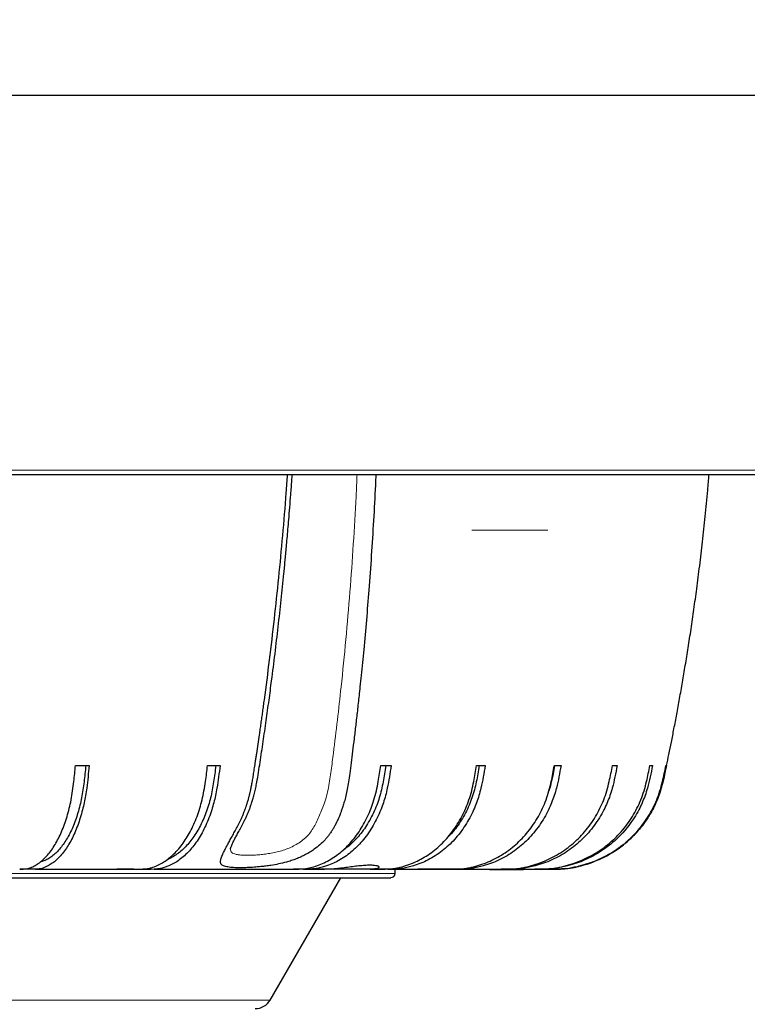
# Model space of a CAD drawing. Units: millimetres. Extents: x 207 to 2039, y 88 to 2868.
# Drawn here: x 1549 to 1670, y 1796 to 1959 of the extents above; entities that cross this region are included whole.
import ezdxf

# ---------------------------------------------------------------- set-up
doc = ezdxf.new("R2010")
doc.units = ezdxf.units.MM
doc.header["$LTSCALE"] = 10
doc.layers.add('WAKU', color=7, linetype='Continuous')
doc.styles.add('SLDTEXTSTYLE0', font='TXT', dxfattribs={"width": 0.7, "bigfont": 'bigfont'})
doc.dimstyles.new('SLDDIMSTYLE1', dxfattribs={"dimtxt": 27.285156, "dimasz": 25, "dimexe": 0, "dimexo": 0.0625, "dimgap": 6.821289, "dimtad": 3, "dimdec": 0, "dimlfac": 0.7, "dimrnd": 1e-09, "dimzin": 12, "dimdsep": 46, "dimtxsty": 'SLDTEXTSTYLE0', "dimblk1": 'OPEN30', "dimblk2": 'OPEN30', "dimsah": 1, "dimcen": 0.09, "dimadec": 0, "dimazin": 3, "dimtfac": 1, "dimtdec": 0, "dimtofl": 0, "dimtmove": 0, "dimatfit": 3, "dimldrblk": 'OPEN30', "dimfxl": 1, "dimfrac": 2, "dimtolj": 1, "dimtzin": 12, "dimarcsym": 0})

# ---------------------------------------------------------------- blocks, each defined once
blk = doc.blocks.new('_Open30')
at = {"color": 0, "linetype": 'ByBlock', "lineweight": -2}
for p, q in [((-1, 0.267949), (0, 0)), ((0, 0), (-1, -0.267949)), ((0, 0), (-1, 0))]:
    blk.add_line(p, q, dxfattribs=at)
blk = doc.blocks.new('_D_1')
at = {"layer": 'WAKU'}
for p, q in [((1564.44, 2212.92), (1801.41, 2212.92)), ((1791.41, 1613.8), (1791.41, 2212.92)), ((1723.14, 1966.47), (1723.14, 1973.63)), ((1723.14, 1973.63), (1754.89, 1973.63)), ((1754.89, 1973.63), (1754.89, 1966.47)), ((1723.14, 1880.66), (1723.14, 1873.5)), ((1754.89, 1873.5), (1754.89, 1880.66)), ((1723.14, 1873.5), (1754.89, 1873.5)), ((1481.41, 1613.8), (1801.41, 1613.8))]:
    blk.add_line(p, q, dxfattribs=at)
at = {"layer": 'WAKU', "xscale": 25, "yscale": 25}
for p, rotation in [((1791.41, 2212.92), 90), ((1791.41, 1613.8), 270)]:
    blk.add_blockref('_Open30', p, dxfattribs=dict(at, rotation=rotation))
at = {"layer": 'WAKU', "char_height": 23.812, "attachment_point": 1, "rotation": 90, "style": 'SLDTEXTSTYLE0'}
for s, insert in [('16.511', (1724.19, 1880.66)), ('419', (1760.72, 1899.75))]:
    blk.add_mtext(s, dxfattribs=dict(at, insert=insert))
blk = doc.blocks.new('_D_2')
at = {"layer": 'WAKU'}
for p, q in [((1438.9, 2332.15), (1911.42, 2332.15)), ((1901.42, 1613.8), (1901.42, 2332.15)), ((1833.14, 1998.9), (1833.14, 2006.06)), ((1833.14, 2006.06), (1864.89, 2006.06)), ((1864.89, 2006.06), (1864.89, 1998.9)), ((1833.14, 1913.08), (1833.14, 1905.92)), ((1864.89, 1905.92), (1864.89, 1913.08)), ((1833.14, 1905.92), (1864.89, 1905.92)), ((1481.41, 1613.8), (1911.42, 1613.8))]:
    blk.add_line(p, q, dxfattribs=at)
at = {"layer": 'WAKU', "xscale": 25, "yscale": 25}
for p, rotation in [((1901.42, 2332.15), 90), ((1901.42, 1613.8), 270)]:
    blk.add_blockref('_Open30', p, dxfattribs=dict(at, rotation=rotation))
at = {"layer": 'WAKU', "char_height": 23.812, "attachment_point": 1, "rotation": 90, "style": 'SLDTEXTSTYLE0'}
for s, insert in [('19.797', (1834.2, 1913.08)), ('503', (1870.72, 1932.18))]:
    blk.add_mtext(s, dxfattribs=dict(at, insert=insert))
blk = doc.blocks.new('_D_3')
at = {"layer": 'WAKU'}
for p, q in [((1251.8, 1949.03), (1251.8, 1503.06)), ((1691.02, 1949.03), (1691.02, 1503.06)), ((1425.83, 1581.33), (1418.67, 1581.33)), ((1418.67, 1581.33), (1418.67, 1549.58)), ((1511.64, 1581.33), (1518.8, 1581.33)), ((1518.8, 1581.33), (1518.8, 1549.58)), ((1418.67, 1549.58), (1425.83, 1549.58)), ((1518.8, 1549.58), (1511.64, 1549.58)), ((1251.8, 1513.06), (1691.02, 1513.06))]:
    blk.add_line(p, q, dxfattribs=at)
at = {"layer": 'WAKU', "xscale": 25, "yscale": 25, "rotation": 180}
blk.add_blockref('_Open30', (1251.8, 1513.06), dxfattribs=at)
at = {"layer": 'WAKU', "xscale": 25, "yscale": 25}
blk.add_blockref('_Open30', (1691.02, 1513.06), dxfattribs=at)
at = {"layer": 'WAKU', "char_height": 23.812, "attachment_point": 1, "style": 'SLDTEXTSTYLE0'}
for s, insert in [('12.105', (1425.83, 1580.28)), ('%%c', (1429.84, 1543.76)), ('307', (1460, 1543.76))]:
    blk.add_mtext(s, dxfattribs=dict(at, insert=insert))

msp = doc.modelspace()

# ---------------------------------------------------------------- linework, layer by layer
at = {"color": 7, "linetype": 'Continuous', "lineweight": 25}
for p, q in [((1251.41, 1946.49), (1691.41, 1946.49)), ((1558.61, 1835.35), (1560.87, 1835.35)), ((1580.49, 1835.35), (1582.56, 1835.35)), ((1609.2, 1835.35), (1610.91, 1835.35)), ((1625.07, 1835.35), (1626.49, 1835.35)), ((1637.94, 1835.35), (1639.05, 1835.35)), ((1647.57, 1835.35), (1648.35, 1835.35)), ((1653.78, 1835.35), (1654.2, 1835.35)), ((1656.43, 1835.35), (1656.5, 1835.35)), ((1582.64, 1819.35), (1582.51, 1819.35)), ((1549.37, 1818.2), (1549.7, 1818.2)), ((1551.96, 1818.2), (1549.39, 1818.2)), ((1568.97, 1818.2), (1569.38, 1818.2)), ((1594.71, 1818.2), (1595.21, 1818.2)), ((1596.91, 1818.2), (1594.73, 1818.2)), ((1607.15, 1818.2), (1599.02, 1818.2)), ((1607.44, 1818.2), (1608.92, 1818.2)), ((1608.92, 1818.2), (1609.49, 1818.2)), ((1610.91, 1818.2), (1608.94, 1818.2)), ((1611.55, 1817.49), (1611.55, 1818.2)), ((1620.46, 1818.2), (1621.08, 1818.2)), ((1622.18, 1818.2), (1620.48, 1818.2)), ((1629.11, 1818.2), (1629.75, 1818.2)), ((1630.53, 1818.2), (1629.12, 1818.2)), ((1635.77, 1818.2), (1634.69, 1818.2)), ((1634.69, 1818.2), (1635.35, 1818.2)), ((1637.74, 1818.2), (1637.52, 1818.2)), ((1637.52, 1818.2), (1637.75, 1818.2)), ((1590.88, 1796.49), (1602.59, 1816.77))]:
    msp.add_line(p, q, dxfattribs=at)
at = {"color": 8, "linetype": 'Continuous', "lineweight": 18}
for p, q in [((1507.42, 1884.33), (1680.06, 1884.33)), ((1636.84, 1874.39), (1624.27, 1874.39)), ((1331.27, 1817.49), (1611.55, 1817.49)), ((1471.41, 1796.49), (1590.88, 1796.49))]:
    msp.add_line(p, q, dxfattribs=at)
at = {"color": 7, "linetype": 'Continuous', "lineweight": 25}
for centre, radius, end in [((1610.84, 1817.49), 0.714, 0), ((1588.4, 1797.92), 2.86, 330)]:
    msp.add_arc(centre, radius, 270, end, dxfattribs=at)
for points, knots in [([(1507.3, 1883.63), (1508.83, 1883.63), (1511.87, 1883.63), (1516.41, 1883.63), (1520.94, 1883.63), (1525.43, 1883.63), (1529.91, 1883.63), (1534.4, 1883.63), (1538.77, 1883.63), (1543.03, 1883.63), (1547.14, 1883.63), (1551.22, 1883.63), (1555.27, 1883.63), (1559.29, 1883.63), (1563.67, 1883.63), (1568.39, 1883.63), (1573.44, 1883.63), (1578.41, 1883.63), (1583.32, 1883.63), (1588.16, 1883.63), (1592.85, 1883.63), (1597.38, 1883.63), (1601.75, 1883.63), (1606.04, 1883.63), (1610.24, 1883.63), (1614.45, 1883.63), (1618.65, 1883.63), (1622.83, 1883.63), (1626.9, 1883.63), (1630.86, 1883.63), (1634.71, 1883.63), (1638.17, 1883.63), (1641.26, 1883.63), (1644.02, 1883.63), (1646.71, 1883.63), (1649.33, 1883.63), (1651.87, 1883.63), (1654.4, 1883.63), (1656.9, 1883.63), (1659.36, 1883.63), (1661.74, 1883.63), (1664.03, 1883.63), (1666.22, 1883.63), (1668.31, 1883.63), (1670.53, 1883.63), (1672.84, 1883.63), (1675.2, 1883.63), (1677.4, 1883.63), (1678.72, 1883.63), (1679.38, 1883.63)], [0, 0, 0, 0, 0.019353, 0.038688, 0.058014, 0.077338, 0.09667, 0.116019, 0.135796, 0.154034, 0.172261, 0.190483, 0.208709, 0.226946, 0.245201, 0.268884, 0.29254, 0.316186, 0.339838, 0.363511, 0.387354, 0.409887, 0.432404, 0.45492, 0.477447, 0.500001, 0.523918, 0.547808, 0.571688, 0.595573, 0.61948, 0.643255, 0.661851, 0.680434, 0.699013, 0.717595, 0.736189, 0.754801, 0.774713, 0.794604, 0.814485, 0.834365, 0.854254, 0.874161, 0.893659, 0.920246, 0.946817, 0.973394, 1, 1, 1, 1]), ([(1608.37, 1883.63), (1608.35, 1883.04), (1608.24, 1880.49), (1607.99, 1876), (1607.63, 1870.19), (1607.23, 1864.69), (1606.81, 1859.49), (1606.38, 1854.78), (1606.02, 1851.1), (1605.8, 1848.99), (1605.72, 1848.23), (1605.7, 1848.02), (1605.68, 1847.82), (1605.65, 1847.61), (1605.63, 1847.4), (1605.61, 1847.19), (1605.5, 1846.2), (1605.31, 1844.48), (1605.04, 1842.09), (1604.77, 1839.86), (1604.52, 1837.78), (1604.27, 1835.86), (1604.06, 1834.17), (1603.86, 1832.7), (1603.65, 1831.46), (1603.42, 1830.35), (1603.17, 1829.41), (1602.93, 1828.62), (1602.71, 1827.99), (1602.55, 1827.54), (1602.45, 1827.28), (1602.4, 1827.17), (1602.38, 1827.13), (1602.38, 1827.11), (1602.37, 1827.1), (1602.37, 1827.09), (1602.37, 1827.09), (1602.31, 1826.94), (1602.19, 1826.67), (1602.05, 1826.33), (1601.95, 1826.13), (1601.86, 1825.93), (1601.71, 1825.63), (1601.48, 1825.19), (1601.19, 1824.7), (1600.89, 1824.24), (1600.58, 1823.81), (1600.28, 1823.43), (1599.81, 1822.88), (1599.12, 1822.21), (1598.27, 1821.54), (1597.46, 1821.01), (1596.73, 1820.6), (1595.97, 1820.22), (1595.18, 1819.88), (1594.37, 1819.59), (1593.4, 1819.3), (1592.27, 1819.03), (1591.13, 1818.83), (1590.15, 1818.69), (1589.32, 1818.6), (1588.37, 1818.51), (1587.34, 1818.44), (1586.39, 1818.42), (1585.64, 1818.41), (1585.04, 1818.43), (1584.51, 1818.46), (1584.05, 1818.51), (1583.65, 1818.58), (1583.25, 1818.69), (1582.91, 1818.84), (1582.72, 1819.04), (1582.65, 1819.24), (1582.62, 1819.41), (1582.64, 1819.61), (1582.69, 1819.86), (1582.79, 1820.16), (1582.95, 1820.52), (1583.17, 1821), (1583.47, 1821.62), (1583.85, 1822.34), (1584.25, 1823.07), (1584.66, 1823.8), (1585.08, 1824.56), (1585.51, 1825.37), (1585.87, 1826.1), (1586.16, 1826.73), (1586.37, 1827.22), (1586.57, 1827.73), (1586.75, 1828.22), (1586.92, 1828.7), (1587.08, 1829.2), (1587.21, 1829.61), (1587.29, 1829.91), (1587.33, 1830.06), (1587.37, 1830.22), (1587.41, 1830.38), (1587.46, 1830.55), (1587.5, 1830.72), (1587.56, 1830.99), (1587.66, 1831.42), (1587.78, 1832.04), (1587.92, 1832.77), (1588.06, 1833.61), (1588.2, 1834.53), (1588.33, 1835.35), (1588.42, 1835.98), (1588.48, 1836.37), (1588.53, 1836.7), (1588.58, 1837.04), (1588.77, 1838.28), (1588.99, 1839.73), (1589.23, 1841.39), (1589.36, 1842.34), (1589.5, 1843.31), (1589.64, 1844.29), (1589.77, 1845.28), (1590.16, 1848.15), (1590.78, 1852.93), (1591.58, 1859.67), (1592.31, 1866.53), (1592.96, 1873.52), (1593.44, 1879.23), (1593.67, 1882.62), (1593.74, 1883.63)], [0, 0, 0, 0, 0.011238, 0.048622, 0.085561, 0.122052, 0.153791, 0.185178, 0.212506, 0.224443, 0.225779, 0.227115, 0.22845, 0.229785, 0.231119, 0.232452, 0.233784, 0.250203, 0.265603, 0.279986, 0.293356, 0.305754, 0.317219, 0.326092, 0.334218, 0.341586, 0.34821, 0.353435, 0.3581, 0.361745, 0.363213, 0.363833, 0.364101, 0.364217, 0.364268, 0.364291, 0.364301, 0.364309, 0.367773, 0.370312, 0.371914, 0.372605, 0.374893, 0.378967, 0.38305, 0.38695, 0.390648, 0.394143, 0.397436, 0.405744, 0.413995, 0.419574, 0.425087, 0.43055, 0.436246, 0.441764, 0.447135, 0.455525, 0.46369, 0.469169, 0.474756, 0.480251, 0.488601, 0.496791, 0.502277, 0.507787, 0.513379, 0.518826, 0.524332, 0.529939, 0.537944, 0.546012, 0.55012, 0.554304, 0.558591, 0.562999, 0.568334, 0.573855, 0.579582, 0.58789, 0.596122, 0.602765, 0.609289, 0.615849, 0.622432, 0.629303, 0.633005, 0.636691, 0.640373, 0.644056, 0.647184, 0.650575, 0.654616, 0.655613, 0.656643, 0.657706, 0.658802, 0.659932, 0.661095, 0.662292, 0.665399, 0.669476, 0.674527, 0.679767, 0.685748, 0.69245, 0.695699, 0.697842, 0.699993, 0.702153, 0.704322, 0.724136, 0.7302, 0.736342, 0.742561, 0.748858, 0.755232, 0.761685, 0.804113, 0.847238, 0.891054, 0.935556, 0.980737, 1, 1, 1, 1]), ([(1584.27, 1821.57), (1584.27, 1821.57), (1584.27, 1821.55), (1584.29, 1821.62), (1584.35, 1821.8), (1584.44, 1822.03), (1584.57, 1822.34), (1584.74, 1822.7), (1584.97, 1823.16), (1585.27, 1823.72), (1585.66, 1824.44), (1586.11, 1825.25), (1586.5, 1826), (1586.82, 1826.66), (1587.05, 1827.18), (1587.25, 1827.65), (1587.4, 1828.04), (1587.52, 1828.35), (1587.62, 1828.63), (1587.73, 1828.94), (1587.88, 1829.38), (1588.06, 1829.99), (1588.28, 1830.79), (1588.48, 1831.67), (1588.81, 1833.37), (1589.19, 1835.94), (1589.71, 1839.35), (1590.2, 1842.77), (1590.67, 1846.14), (1591.16, 1849.83), (1591.67, 1853.9), (1592.2, 1858.37), (1592.69, 1862.8), (1593.03, 1866.09), (1593.24, 1868.26), (1593.34, 1869.34), (1593.45, 1870.47), (1593.56, 1871.69), (1593.68, 1873.05), (1593.82, 1874.56), (1593.96, 1876.27), (1594.12, 1878.21), (1594.29, 1880.37), (1594.42, 1882.19), (1594.5, 1883.3), (1594.52, 1883.63)], [0, 0, 0, 0, 0.002264, 0.012956, 0.02238, 0.031291, 0.042352, 0.052815, 0.062889, 0.077663, 0.092679, 0.108702, 0.125383, 0.134835, 0.144352, 0.152815, 0.159385, 0.164069, 0.168327, 0.173384, 0.179243, 0.190086, 0.202971, 0.217136, 0.231174, 0.281622, 0.333808, 0.386482, 0.437436, 0.486674, 0.554065, 0.621458, 0.688503, 0.753889, 0.77005, 0.786099, 0.802405, 0.820657, 0.841064, 0.863627, 0.888347, 0.91803, 0.950325, 0.985234, 1, 1, 1, 1]), ([(1645.18, 1819.73), (1645.44, 1819.84), (1646.15, 1820.14), (1647.27, 1820.75), (1648.41, 1821.48), (1649.41, 1822.23), (1650.25, 1822.94), (1651.01, 1823.66), (1651.7, 1824.39), (1652.32, 1825.12), (1652.86, 1825.83), (1653.3, 1826.47), (1653.67, 1827.04), (1653.96, 1827.53), (1654.23, 1828.02), (1654.52, 1828.58), (1654.86, 1829.3), (1655.22, 1830.2), (1655.58, 1831.26), (1655.92, 1832.48), (1656.23, 1833.86), (1656.56, 1835.46), (1656.93, 1837.27), (1657.34, 1839.31), (1657.77, 1841.52), (1658.23, 1843.92), (1658.7, 1846.5), (1659.17, 1849.2), (1659.65, 1852.02), (1660.12, 1854.95), (1660.6, 1858.05), (1661.07, 1861.31), (1661.55, 1864.8), (1662.03, 1868.54), (1662.5, 1872.54), (1662.94, 1876.72), (1663.3, 1880.43), (1663.5, 1882.76), (1663.57, 1883.63)], [0, 0, 0, 0, 0.01244, 0.033571, 0.055094, 0.071457, 0.087749, 0.102955, 0.11694, 0.13142, 0.1443, 0.155592, 0.165314, 0.173511, 0.180754, 0.189289, 0.201195, 0.215216, 0.231382, 0.249731, 0.270256, 0.292848, 0.320457, 0.350559, 0.383262, 0.41859, 0.456545, 0.497128, 0.537801, 0.58081, 0.626159, 0.673845, 0.723869, 0.779478, 0.837714, 0.898576, 0.962059, 1, 1, 1, 1]), ([(1549.7, 1818.2), (1549.86, 1818.21), (1550.19, 1818.21), (1550.68, 1818.27), (1551.25, 1818.44), (1551.91, 1818.76), (1552.63, 1819.22), (1553.32, 1819.8), (1553.98, 1820.5), (1554.63, 1821.32), (1555.23, 1822.25), (1555.79, 1823.27), (1556.31, 1824.39), (1556.79, 1825.61), (1557.22, 1826.91), (1557.58, 1828.26), (1557.9, 1829.68), (1558.15, 1831.16), (1558.34, 1832.62), (1558.48, 1834.02), (1558.57, 1834.9), (1558.61, 1835.35)], [0, 0, 0, 0, 0.037064, 0.074131, 0.111117, 0.168474, 0.225837, 0.281423, 0.337009, 0.394209, 0.45141, 0.506996, 0.562582, 0.619783, 0.676983, 0.732574, 0.788162, 0.845346, 0.902564, 0.951272, 1, 1, 1, 1]), ([(1560.87, 1835.35), (1560.81, 1834.72), (1560.69, 1833.48), (1560.5, 1831.82), (1560.28, 1830.39), (1560.05, 1829.19), (1559.76, 1827.95), (1559.41, 1826.69), (1558.98, 1825.41), (1558.5, 1824.21), (1557.96, 1823.1), (1557.4, 1822.09), (1556.79, 1821.18), (1556.14, 1820.38), (1555.47, 1819.7), (1554.77, 1819.15), (1554.14, 1818.76), (1553.57, 1818.48), (1553.07, 1818.3), (1552.53, 1818.2), (1552.16, 1818.2), (1551.96, 1818.2)], [0, 0, 0, 0, 0.068763, 0.137487, 0.184109, 0.230785, 0.277398, 0.332934, 0.38847, 0.445621, 0.502772, 0.558306, 0.61384, 0.670984, 0.728128, 0.783684, 0.839257, 0.87737, 0.915505, 0.953559, 1, 1, 1, 1]), ([(1560.31, 1835.35), (1560.27, 1834.9), (1560.18, 1834), (1560.03, 1832.65), (1559.85, 1831.33), (1559.63, 1830.03), (1559.35, 1828.75), (1559.01, 1827.5), (1558.61, 1826.29), (1558.17, 1825.15), (1557.68, 1824.1), (1557.15, 1823.13), (1556.58, 1822.27), (1555.98, 1821.5), (1555.35, 1820.84), (1554.7, 1820.29), (1554.03, 1819.85), (1553.41, 1819.54), (1553, 1819.45), (1552.83, 1819.42)], [0, 0, 0, 0, 0.05707, 0.114316, 0.171465, 0.228394, 0.285198, 0.345986, 0.406991, 0.467996, 0.528784, 0.589573, 0.650578, 0.711583, 0.772371, 0.833212, 0.894284, 0.955226, 1, 1, 1, 1]), ([(1582.56, 1835.35), (1582.48, 1834.72), (1582.33, 1833.48), (1582.09, 1831.82), (1581.82, 1830.39), (1581.53, 1829.19), (1581.17, 1827.95), (1580.73, 1826.69), (1580.2, 1825.41), (1579.59, 1824.21), (1578.93, 1823.1), (1578.23, 1822.09), (1577.47, 1821.18), (1576.66, 1820.38), (1575.82, 1819.7), (1574.95, 1819.15), (1574.16, 1818.76), (1573.46, 1818.48), (1572.84, 1818.29), (1571.67, 1818.15), (1569.96, 1818.14), (1567.7, 1818.17), (1566.2, 1818.19), (1565.45, 1818.2)], [0, 0, 0, 0, 0.050456, 0.100883, 0.135093, 0.169342, 0.203546, 0.244296, 0.285046, 0.326982, 0.368917, 0.409666, 0.450415, 0.492345, 0.534276, 0.575041, 0.615818, 0.643784, 0.671767, 0.699689, 0.799768, 0.899884, 1, 1, 1, 1]), ([(1569.38, 1818.2), (1569.58, 1818.21), (1569.99, 1818.21), (1570.6, 1818.27), (1571.32, 1818.44), (1572.13, 1818.76), (1573.03, 1819.22), (1573.89, 1819.8), (1574.72, 1820.5), (1575.52, 1821.32), (1576.28, 1822.25), (1576.98, 1823.27), (1577.62, 1824.39), (1578.22, 1825.61), (1578.75, 1826.91), (1579.21, 1828.26), (1579.6, 1829.68), (1579.91, 1831.16), (1580.15, 1832.62), (1580.33, 1834.02), (1580.44, 1834.9), (1580.49, 1835.35)], [0, 0, 0, 0, 0.037063, 0.074131, 0.111116, 0.168473, 0.225837, 0.281423, 0.337009, 0.394209, 0.45141, 0.506996, 0.562582, 0.619782, 0.676983, 0.732574, 0.788162, 0.845346, 0.902564, 0.951272, 1, 1, 1, 1]), ([(1581.86, 1835.35), (1581.8, 1834.9), (1581.69, 1834), (1581.5, 1832.65), (1581.28, 1831.33), (1581.01, 1830.03), (1580.66, 1828.75), (1580.23, 1827.5), (1579.74, 1826.29), (1579.18, 1825.15), (1578.57, 1824.1), (1577.91, 1823.13), (1577.21, 1822.27), (1576.46, 1821.5), (1575.68, 1820.84), (1574.86, 1820.3), (1574.25, 1819.94), (1573.91, 1819.82), (1573.85, 1819.8)], [0, 0, 0, 0, 0.062922, 0.126039, 0.18905, 0.251817, 0.314445, 0.381467, 0.448729, 0.515991, 0.583013, 0.650035, 0.717296, 0.784558, 0.85158, 0.91866, 0.985995, 1, 1, 1, 1]), ([(1595.21, 1818.2), (1595.47, 1818.21), (1595.98, 1818.21), (1596.75, 1818.27), (1597.65, 1818.44), (1598.68, 1818.76), (1599.81, 1819.22), (1600.89, 1819.8), (1601.94, 1820.5), (1602.95, 1821.32), (1603.9, 1822.25), (1604.78, 1823.27), (1605.6, 1824.39), (1606.34, 1825.61), (1607.01, 1826.91), (1607.59, 1828.26), (1608.08, 1829.68), (1608.48, 1831.16), (1608.77, 1832.62), (1609, 1834.02), (1609.14, 1834.9), (1609.2, 1835.35)], [0, 0, 0, 0, 0.037064, 0.074131, 0.111117, 0.168474, 0.225837, 0.281423, 0.337009, 0.394209, 0.45141, 0.506996, 0.562582, 0.619783, 0.676983, 0.732574, 0.788162, 0.845346, 0.902564, 0.951272, 1, 1, 1, 1]), ([(1610.91, 1835.35), (1610.81, 1834.72), (1610.62, 1833.48), (1610.33, 1831.82), (1609.98, 1830.39), (1609.62, 1829.19), (1609.17, 1827.95), (1608.61, 1826.69), (1607.94, 1825.41), (1607.18, 1824.21), (1606.35, 1823.1), (1605.45, 1822.09), (1604.5, 1821.18), (1603.49, 1820.38), (1602.43, 1819.7), (1601.33, 1819.15), (1600.34, 1818.76), (1599.45, 1818.48), (1598.67, 1818.3), (1597.82, 1818.2), (1597.24, 1818.2), (1596.91, 1818.2)], [0, 0, 0, 0, 0.068763, 0.137487, 0.184109, 0.230785, 0.277398, 0.332934, 0.38847, 0.445621, 0.502772, 0.558306, 0.61384, 0.670984, 0.728129, 0.783684, 0.839257, 0.87737, 0.915505, 0.953559, 1, 1, 1, 1]), ([(1610.03, 1835.35), (1609.96, 1834.9), (1609.82, 1834), (1609.58, 1832.65), (1609.3, 1831.33), (1608.96, 1830.03), (1608.52, 1828.75), (1607.98, 1827.5), (1607.36, 1826.29), (1606.66, 1825.15), (1605.89, 1824.1), (1605.06, 1823.13), (1604.17, 1822.27), (1603.45, 1821.66), (1603.01, 1821.37), (1602.9, 1821.3)], [0, 0, 0, 0, 0.078023, 0.156287, 0.23442, 0.31225, 0.389909, 0.473015, 0.556419, 0.639823, 0.722929, 0.806036, 0.88944, 0.972843, 1, 1, 1, 1]), ([(1609.49, 1818.2), (1609.77, 1818.21), (1610.35, 1818.21), (1611.2, 1818.27), (1612.21, 1818.44), (1613.35, 1818.76), (1614.61, 1819.22), (1615.82, 1819.8), (1616.98, 1820.5), (1618.1, 1821.32), (1619.16, 1822.25), (1620.14, 1823.27), (1621.05, 1824.39), (1621.88, 1825.61), (1622.63, 1826.91), (1623.27, 1828.26), (1623.82, 1829.68), (1624.26, 1831.16), (1624.59, 1832.62), (1624.84, 1834.02), (1624.99, 1834.9), (1625.07, 1835.35)], [0, 0, 0, 0, 0.037064, 0.074131, 0.111116, 0.168474, 0.225837, 0.281423, 0.337009, 0.394209, 0.45141, 0.506996, 0.562582, 0.619783, 0.676983, 0.732574, 0.788162, 0.845346, 0.902564, 0.951272, 1, 1, 1, 1]), ([(1626.49, 1835.35), (1626.38, 1834.72), (1626.17, 1833.48), (1625.84, 1831.82), (1625.46, 1830.39), (1625.05, 1829.19), (1624.55, 1827.95), (1623.93, 1826.69), (1623.18, 1825.41), (1622.34, 1824.21), (1621.41, 1823.1), (1620.42, 1822.09), (1619.36, 1821.18), (1618.23, 1820.38), (1617.04, 1819.7), (1615.83, 1819.15), (1614.72, 1818.76), (1613.73, 1818.48), (1612.86, 1818.3), (1611.92, 1818.2), (1611.26, 1818.2), (1610.91, 1818.2)], [0, 0, 0, 0, 0.068763, 0.137487, 0.184109, 0.230785, 0.277398, 0.332934, 0.38847, 0.445621, 0.502772, 0.558306, 0.61384, 0.670984, 0.728128, 0.783684, 0.839257, 0.87737, 0.915505, 0.953559, 1, 1, 1, 1]), ([(1625.51, 1835.35), (1625.43, 1834.9), (1625.27, 1834), (1625.01, 1832.65), (1624.7, 1831.33), (1624.31, 1830.03), (1623.83, 1828.75), (1623.23, 1827.5), (1622.54, 1826.29), (1621.76, 1825.15), (1621.02, 1824.22), (1620.51, 1823.7), (1620.31, 1823.51)], [0, 0, 0, 0, 0.100636, 0.201583, 0.30236, 0.402748, 0.502913, 0.610106, 0.717682, 0.825258, 0.932451, 1, 1, 1, 1]), ([(1621.08, 1818.2), (1621.39, 1818.21), (1622.01, 1818.21), (1622.93, 1818.27), (1624.02, 1818.44), (1625.26, 1818.76), (1626.62, 1819.22), (1627.93, 1819.8), (1629.19, 1820.5), (1630.4, 1821.32), (1631.55, 1822.25), (1632.61, 1823.27), (1633.59, 1824.39), (1634.5, 1825.61), (1635.3, 1826.91), (1636, 1828.26), (1636.59, 1829.68), (1637.06, 1831.16), (1637.42, 1832.62), (1637.7, 1834.02), (1637.86, 1834.9), (1637.94, 1835.35)], [0, 0, 0, 0, 0.037063, 0.074131, 0.111117, 0.168474, 0.225838, 0.281423, 0.337009, 0.39421, 0.45141, 0.506996, 0.562582, 0.619783, 0.676984, 0.732574, 0.788162, 0.845346, 0.902564, 0.951272, 1, 1, 1, 1]), ([(1639.05, 1835.35), (1638.93, 1834.72), (1638.71, 1833.48), (1638.35, 1831.82), (1637.93, 1830.39), (1637.5, 1829.19), (1636.95, 1827.95), (1636.28, 1826.69), (1635.47, 1825.41), (1634.55, 1824.21), (1633.55, 1823.1), (1632.48, 1822.09), (1631.33, 1821.18), (1630.11, 1820.38), (1628.83, 1819.7), (1627.51, 1819.15), (1626.31, 1818.76), (1625.24, 1818.48), (1624.3, 1818.3), (1623.28, 1818.2), (1622.57, 1818.2), (1622.18, 1818.2)], [0, 0, 0, 0, 0.068763, 0.137487, 0.184109, 0.230784, 0.277398, 0.332934, 0.38847, 0.445621, 0.502772, 0.558306, 0.61384, 0.670984, 0.728128, 0.783684, 0.839257, 0.87737, 0.915505, 0.953559, 1, 1, 1, 1]), ([(1629.75, 1818.2), (1630.08, 1818.21), (1630.74, 1818.21), (1631.72, 1818.27), (1632.87, 1818.44), (1634.17, 1818.76), (1635.61, 1819.22), (1636.99, 1819.8), (1638.32, 1820.5), (1639.61, 1821.32), (1640.82, 1822.25), (1641.94, 1823.27), (1642.98, 1824.39), (1643.93, 1825.61), (1644.78, 1826.91), (1645.52, 1828.26), (1646.14, 1829.68), (1646.65, 1831.16), (1647.02, 1832.62), (1647.32, 1834.02), (1647.49, 1834.9), (1647.57, 1835.35)], [0, 0, 0, 0, 0.037064, 0.074131, 0.111117, 0.168474, 0.225838, 0.281423, 0.337009, 0.394209, 0.45141, 0.506996, 0.562582, 0.619782, 0.676983, 0.732574, 0.788162, 0.845346, 0.902564, 0.951272, 1, 1, 1, 1]), ([(1648.35, 1835.35), (1648.23, 1834.72), (1647.98, 1833.48), (1647.61, 1831.82), (1647.17, 1830.39), (1646.71, 1829.19), (1646.13, 1827.95), (1645.42, 1826.69), (1644.57, 1825.41), (1643.6, 1824.21), (1642.54, 1823.1), (1641.4, 1822.09), (1640.19, 1821.18), (1638.9, 1820.38), (1637.55, 1819.7), (1636.16, 1819.15), (1634.89, 1818.76), (1633.76, 1818.48), (1632.76, 1818.3), (1631.68, 1818.2), (1630.94, 1818.2), (1630.53, 1818.2)], [0, 0, 0, 0, 0.068763, 0.137487, 0.184109, 0.230785, 0.277398, 0.332934, 0.38847, 0.445621, 0.502772, 0.558306, 0.61384, 0.670984, 0.728128, 0.783684, 0.839257, 0.87737, 0.915505, 0.953559, 1, 1, 1, 1]), ([(1635.35, 1818.2), (1635.69, 1818.21), (1636.36, 1818.21), (1637.38, 1818.27), (1638.57, 1818.44), (1639.92, 1818.76), (1641.4, 1819.22), (1642.83, 1819.8), (1644.21, 1820.5), (1645.54, 1821.32), (1646.79, 1822.25), (1647.95, 1823.27), (1649.03, 1824.39), (1650.01, 1825.61), (1650.89, 1826.91), (1651.65, 1828.26), (1652.3, 1829.68), (1652.82, 1831.16), (1653.21, 1832.62), (1653.51, 1834.02), (1653.69, 1834.9), (1653.78, 1835.35)], [0, 0, 0, 0, 0.037064, 0.074131, 0.111117, 0.168474, 0.225838, 0.281423, 0.337009, 0.39421, 0.45141, 0.506996, 0.562582, 0.619783, 0.676984, 0.732574, 0.788162, 0.845346, 0.902564, 0.951272, 1, 1, 1, 1]), ([(1654.2, 1835.35), (1654.08, 1834.72), (1653.83, 1833.48), (1653.43, 1831.82), (1652.98, 1830.39), (1652.5, 1829.19), (1651.91, 1827.95), (1651.18, 1826.69), (1650.29, 1825.41), (1649.29, 1824.21), (1648.19, 1823.1), (1647.02, 1822.09), (1645.77, 1821.18), (1644.43, 1820.38), (1643.03, 1819.7), (1641.6, 1819.15), (1640.29, 1818.76), (1639.12, 1818.48), (1638.09, 1818.3), (1636.97, 1818.2), (1636.2, 1818.2), (1635.77, 1818.2)], [0, 0, 0, 0, 0.068763, 0.137487, 0.184109, 0.230784, 0.277398, 0.332934, 0.38847, 0.445621, 0.502772, 0.558306, 0.61384, 0.670984, 0.728128, 0.783683, 0.839256, 0.87737, 0.915505, 0.953558, 1, 1, 1, 1]), ([(1637.99, 1835.35), (1637.91, 1834.9), (1637.74, 1834), (1637.44, 1832.66), (1637.22, 1831.72), (1637.07, 1831.25), (1637.06, 1831.2)], [0, 0, 0, 0, 0.322394, 0.645784, 0.968631, 1, 1, 1, 1]), ([(1637.75, 1818.2), (1638.1, 1818.21), (1638.78, 1818.21), (1639.81, 1818.27), (1641.01, 1818.44), (1642.38, 1818.76), (1643.89, 1819.22), (1645.34, 1819.8), (1646.74, 1820.5), (1648.08, 1821.32), (1649.35, 1822.25), (1650.53, 1823.27), (1651.62, 1824.39), (1652.62, 1825.61), (1653.51, 1826.91), (1654.28, 1828.26), (1654.93, 1829.68), (1655.46, 1831.16), (1655.85, 1832.62), (1656.16, 1834.02), (1656.34, 1834.9), (1656.43, 1835.35)], [0, 0, 0, 0, 0.037063, 0.074131, 0.111116, 0.168474, 0.225837, 0.281423, 0.337009, 0.39421, 0.45141, 0.506996, 0.562582, 0.619783, 0.676983, 0.732574, 0.788162, 0.845346, 0.902564, 0.951272, 1, 1, 1, 1]), ([(1656.5, 1835.35), (1656.37, 1834.72), (1656.12, 1833.48), (1655.72, 1831.82), (1655.26, 1830.39), (1654.78, 1829.19), (1654.17, 1827.95), (1653.43, 1826.69), (1652.53, 1825.41), (1651.52, 1824.21), (1650.41, 1823.1), (1649.22, 1822.09), (1647.95, 1821.18), (1646.6, 1820.38), (1645.18, 1819.7), (1643.72, 1819.15), (1642.39, 1818.76), (1641.44, 1818.52), (1640.97, 1818.45), (1640.85, 1818.43)], [0, 0, 0, 0, 0.07723, 0.154416, 0.206778, 0.259201, 0.311555, 0.373928, 0.436303, 0.500491, 0.564678, 0.62705, 0.689422, 0.753603, 0.817783, 0.880179, 0.942595, 0.985401, 1, 1, 1, 1]), ([(1598.53, 1818.2), (1598.69, 1818.2), (1599.03, 1818.2), (1599.59, 1818.2), (1600.17, 1818.21), (1600.76, 1818.23), (1601.36, 1818.26), (1601.96, 1818.32), (1602.74, 1818.41), (1603.69, 1818.54), (1604.6, 1818.66), (1605.3, 1818.74), (1605.82, 1818.79), (1606.3, 1818.84), (1606.76, 1818.87), (1607.16, 1818.88), (1607.53, 1818.89), (1607.86, 1818.87), (1608.24, 1818.84), (1608.53, 1818.79), (1608.73, 1818.71), (1608.86, 1818.63), (1608.88, 1818.57), (1608.89, 1818.52)], [0, 0, 0, 0, 0.036892, 0.07872, 0.120546, 0.161107, 0.201665, 0.243515, 0.285368, 0.36354, 0.443737, 0.484929, 0.526119, 0.568579, 0.611039, 0.651021, 0.691004, 0.732194, 0.773384, 0.851887, 0.892267, 0.932647, 1, 1, 1, 1]), ([(1637.75, 1818.2), (1637.75, 1818.2), (1637.78, 1818.2), (1637.82, 1818.2), (1637.93, 1818.2), (1638.08, 1818.2), (1638.26, 1818.2), (1638.47, 1818.2), (1638.66, 1818.21), (1638.81, 1818.21), (1638.97, 1818.21), (1639.2, 1818.22), (1639.51, 1818.24), (1639.93, 1818.27), (1640.43, 1818.33), (1640.96, 1818.43), (1641.51, 1818.54), (1642.31, 1818.73), (1643.37, 1819.03), (1644.4, 1819.37), (1644.98, 1819.64), (1645.14, 1819.71)], [0, 0, 0, 0, 0.006907, 0.089472, 0.159437, 0.216983, 0.26319, 0.300152, 0.316414, 0.332073, 0.347937, 0.367724, 0.400261, 0.443902, 0.497467, 0.553309, 0.610084, 0.667589, 0.805288, 0.946231, 1, 1, 1, 1]), ([(1551.98, 1818.2), (1553.11, 1818.2), (1555.72, 1818.2), (1559.62, 1818.2), (1563.68, 1818.2), (1566.77, 1818.2), (1568.5, 1818.2), (1568.97, 1818.2)], [0, 0, 0, 0, 0.19196, 0.444596, 0.680059, 0.912863, 1, 1, 1, 1]), ([(1571.67, 1818.2), (1572.76, 1818.2), (1575.05, 1818.2), (1578.49, 1818.2), (1582.01, 1818.2), (1585.46, 1818.2), (1588.78, 1818.2), (1591.86, 1818.2), (1593.8, 1818.2), (1594.71, 1818.2)], [0, 0, 0, 0, 0.131291, 0.275923, 0.427451, 0.577056, 0.724739, 0.870497, 1, 1, 1, 1]), ([(1596.35, 1818.2), (1596.23, 1818.2), (1595.98, 1818.2), (1595.65, 1818.2), (1595.36, 1818.2), (1595.11, 1818.2), (1594.91, 1818.2), (1594.78, 1818.2), (1594.73, 1818.2), (1594.71, 1818.2)], [0, 0, 0, 0, 0.143439, 0.299237, 0.455036, 0.606435, 0.757835, 0.913634, 1, 1, 1, 1]), ([(1596.4, 1818.2), (1596.92, 1818.2), (1597.64, 1818.2), (1598.33, 1818.2), (1598.53, 1818.2)], [0, 0, 0, 0, 0.712538, 1, 1, 1, 1]), ([(1608.89, 1818.52), (1608.87, 1818.47), (1608.85, 1818.4), (1608.68, 1818.31), (1608.52, 1818.26), (1608.3, 1818.22), (1608.05, 1818.21), (1607.74, 1818.2), (1607.29, 1818.2), (1606.75, 1818.2), (1606.16, 1818.2), (1605.67, 1818.2), (1605.16, 1818.2), (1604.62, 1818.2), (1604.06, 1818.2), (1603.48, 1818.2), (1602.89, 1818.2), (1602.3, 1818.2), (1601.69, 1818.2), (1601.08, 1818.2), (1600.49, 1818.2), (1599.9, 1818.2), (1599.43, 1818.2), (1599.15, 1818.2), (1599.07, 1818.2)], [0, 0, 0, 0, 0.083342, 0.126208, 0.169069, 0.210797, 0.252528, 0.295498, 0.338471, 0.421291, 0.463879, 0.506468, 0.548922, 0.591376, 0.635062, 0.678749, 0.721203, 0.763656, 0.807343, 0.85103, 0.893483, 0.935937, 0.979624, 1, 1, 1, 1]), ([(1610.34, 1818.2), (1611.11, 1818.2), (1612.75, 1818.2), (1615.08, 1818.2), (1617.36, 1818.2), (1619.15, 1818.2), (1620.14, 1818.2), (1620.46, 1818.2)], [0, 0, 0, 0, 0.207069, 0.440356, 0.66834, 0.891021, 1, 1, 1, 1]), ([(1637.25, 1818.2), (1635.97, 1818.16), (1633.18, 1818.08), (1628.88, 1818.08), (1624.36, 1818.12), (1619.84, 1818.18), (1616.83, 1818.2), (1615.33, 1818.2)], [0, 0, 0, 0, 0.175949, 0.381918, 0.587944, 0.79399, 1, 1, 1, 1]), ([(1621.58, 1818.2), (1622.13, 1818.2), (1623.26, 1818.2), (1624.84, 1818.2), (1626.34, 1818.2), (1627.71, 1818.2), (1628.63, 1818.2), (1629.07, 1818.2), (1629.11, 1818.2)], [0, 0, 0, 0, 0.191739, 0.394955, 0.593056, 0.786041, 0.97728, 1, 1, 1, 1]), ([(1629.89, 1818.2), (1629.96, 1818.2), (1630.42, 1818.2), (1631.15, 1818.2), (1632.08, 1818.2), (1632.9, 1818.2), (1633.63, 1818.2), (1634.22, 1818.2), (1634.55, 1818.2), (1634.69, 1818.2)], [0, 0, 0, 0, 0.03823, 0.218862, 0.39419, 0.564215, 0.726043, 0.882755, 1, 1, 1, 1]), ([(1635.35, 1818.2), (1635.49, 1818.2), (1635.78, 1818.2), (1636.17, 1818.2), (1636.55, 1818.2), (1637.02, 1818.2), (1637.32, 1818.2), (1637.52, 1818.2)], [0, 0, 0, 0, 0.152353, 0.321438, 0.49192, 0.663939, 1, 1, 1, 1]), ([(1639.81, 1818.28), (1639.57, 1818.26), (1638.91, 1818.19), (1638.25, 1818.2), (1637.82, 1818.2)], [0, 0, 0, 0, 0.352161, 1, 1, 1, 1]), ([(1331.98, 1816.77), (1331.99, 1816.77), (1332.02, 1816.77), (1332.2, 1816.77), (1332.49, 1816.77), (1332.9, 1816.77), (1333.44, 1816.77), (1334.11, 1816.77), (1334.89, 1816.77), (1335.77, 1816.77), (1336.73, 1816.77), (1337.81, 1816.77), (1339.01, 1816.77), (1340.33, 1816.77), (1341.83, 1816.77), (1343.54, 1816.77), (1345.47, 1816.77), (1347.55, 1816.77), (1349.78, 1816.77), (1352.17, 1816.77), (1354.7, 1816.77), (1357.37, 1816.77), (1360.19, 1816.77), (1363.15, 1816.77), (1366.24, 1816.77), (1369.46, 1816.77), (1372.8, 1816.77), (1376.26, 1816.77), (1379.83, 1816.77), (1383.51, 1816.77), (1387.28, 1816.77), (1391.14, 1816.77), (1395.09, 1816.77), (1399.11, 1816.77), (1403.19, 1816.77), (1407.34, 1816.77), (1411.53, 1816.77), (1415.78, 1816.77), (1419.99, 1816.77), (1424.18, 1816.77), (1428.33, 1816.77), (1432.48, 1816.77), (1436.64, 1816.77), (1440.8, 1816.77), (1444.96, 1816.77), (1448.98, 1816.77), (1452.87, 1816.77), (1456.63, 1816.77), (1460.36, 1816.77), (1464.05, 1816.77), (1467.73, 1816.77), (1471.52, 1816.77), (1475.43, 1816.77), (1479.44, 1816.77), (1483.48, 1816.77), (1487.56, 1816.77), (1491.67, 1816.77), (1495.8, 1816.77), (1499.82, 1816.77), (1503.75, 1816.77), (1507.56, 1816.77), (1511.38, 1816.77), (1515.19, 1816.77), (1518.99, 1816.77), (1522.94, 1816.77), (1527.05, 1816.77), (1531.29, 1816.77), (1535.48, 1816.77), (1539.63, 1816.77), (1543.72, 1816.77), (1547.74, 1816.77), (1551.68, 1816.77), (1555.55, 1816.77), (1559.32, 1816.77), (1562.99, 1816.77), (1566.56, 1816.77), (1570.02, 1816.77), (1573.36, 1816.77), (1576.58, 1816.77), (1579.67, 1816.77), (1582.63, 1816.77), (1585.45, 1816.77), (1588.13, 1816.77), (1590.66, 1816.77), (1593.04, 1816.77), (1595.28, 1816.77), (1597.36, 1816.77), (1599.29, 1816.77), (1601.04, 1816.77), (1602.62, 1816.77), (1604.04, 1816.77), (1605.32, 1816.77), (1606.46, 1816.77), (1607.46, 1816.77), (1608.33, 1816.77), (1609.04, 1816.77), (1609.62, 1816.77), (1610.07, 1816.77), (1610.42, 1816.77), (1610.66, 1816.77), (1610.81, 1816.77), (1610.83, 1816.77), (1610.84, 1816.77)], [0, 0, 0, 0, 0.009167, 0.018329, 0.027494, 0.036932, 0.046403, 0.055876, 0.065565, 0.074505, 0.083445, 0.092484, 0.101653, 0.11082, 0.119991, 0.130629, 0.141261, 0.151898, 0.162705, 0.173505, 0.184311, 0.195232, 0.206147, 0.217068, 0.228048, 0.239021, 0.25, 0.26098, 0.271954, 0.282932, 0.293854, 0.304769, 0.31569, 0.326496, 0.337296, 0.348102, 0.35874, 0.369372, 0.380009, 0.390015, 0.400015, 0.410018, 0.419808, 0.42956, 0.439314, 0.448862, 0.457544, 0.466226, 0.474798, 0.483199, 0.491598, 0.5, 0.509167, 0.518329, 0.527494, 0.536932, 0.546403, 0.555876, 0.565565, 0.574505, 0.583445, 0.592484, 0.601653, 0.61082, 0.619991, 0.630629, 0.641261, 0.651898, 0.662705, 0.673505, 0.684311, 0.695232, 0.706147, 0.717068, 0.728048, 0.739021, 0.75, 0.76098, 0.771954, 0.782932, 0.793854, 0.804769, 0.81569, 0.826496, 0.837296, 0.848102, 0.85874, 0.869372, 0.880009, 0.890015, 0.900015, 0.910018, 0.919808, 0.92956, 0.939314, 0.948862, 0.957544, 0.966226, 0.974798, 0.983199, 0.991597, 1, 1, 1, 1])]:
    msp.add_open_spline(points, degree=3, knots=knots, dxfattribs=at)
at = {"color": 8, "linetype": 'Continuous', "lineweight": 18}
msp.add_open_spline([(1605.26, 1883.63), (1605.21, 1882.42), (1605.04, 1878.56), (1604.65, 1872.06), (1604.09, 1864.15), (1603.41, 1856.26), (1602.71, 1849.18), (1602.01, 1842.9), (1601.51, 1838.77), (1601.15, 1835.99), (1600.97, 1834.56), (1600.78, 1833.13), (1600.54, 1831.72), (1600.22, 1830.33), (1599.83, 1829.06), (1599.38, 1827.92), (1598.94, 1826.88), (1598.5, 1825.89), (1598, 1824.97), (1597.43, 1824.11), (1596.72, 1823.35), (1595.88, 1822.7), (1594.97, 1822.15), (1594.01, 1821.68), (1593.03, 1821.31), (1592.03, 1821.03), (1591.04, 1820.83), (1590.06, 1820.68), (1589.12, 1820.57), (1588.23, 1820.51), (1587.41, 1820.48), (1586.66, 1820.48), (1586, 1820.52), (1585.43, 1820.58), (1584.97, 1820.69), (1584.62, 1820.85), (1584.39, 1821.07), (1584.27, 1821.3), (1584.28, 1821.5), (1584.28, 1821.57)], degree=3, knots=[0, 0, 0, 0, 0.045237, 0.144046, 0.242853, 0.341699, 0.440568, 0.509787, 0.578989, 0.597108, 0.615225, 0.633331, 0.651431, 0.66963, 0.688056, 0.703803, 0.719075, 0.733676, 0.747711, 0.761141, 0.774624, 0.788311, 0.801967, 0.815302, 0.828218, 0.840961, 0.853741, 0.866418, 0.879078, 0.891769, 0.904379, 0.917023, 0.929701, 0.942282, 0.955001, 0.967685, 0.980367, 0.993254, 1, 1, 1, 1], dxfattribs=at)

# ---------------------------------------------------------------- dimensions: what is measured, and where the dimension line sits
at = {"layer": 'WAKU'}
for base, p2, picture, middle in [((1901.42, 2332.15), (1428.9, 2332.15), '_D_2', (1901.42, 1955.99)), ((1791.41, 2212.92), (1554.44, 2212.92), '_D_1', (1791.41, 1923.57))]:
    dim = msp.add_linear_dim(base=base, p1=(1471.41, 1613.8), p2=p2, angle=90, dimstyle='SLDDIMSTYLE1', dxfattribs=at)
    dim.commit()
    dim.dimension.update_dxf_attribs({"geometry": picture, "text_midpoint": middle, "dimtype": 160})
dim = msp.add_linear_dim(base=(1691.02, 1513.06), p1=(1251.8, 1959.03), p2=(1691.02, 1959.03), text='%%c<>', dimstyle='SLDDIMSTYLE1', dxfattribs=at)
dim.commit()
dim.dimension.update_dxf_attribs({"geometry": '_D_3', "text_midpoint": (1468.74, 1513.06), "dimtype": 160})

doc.saveas('drawing.dxf')
